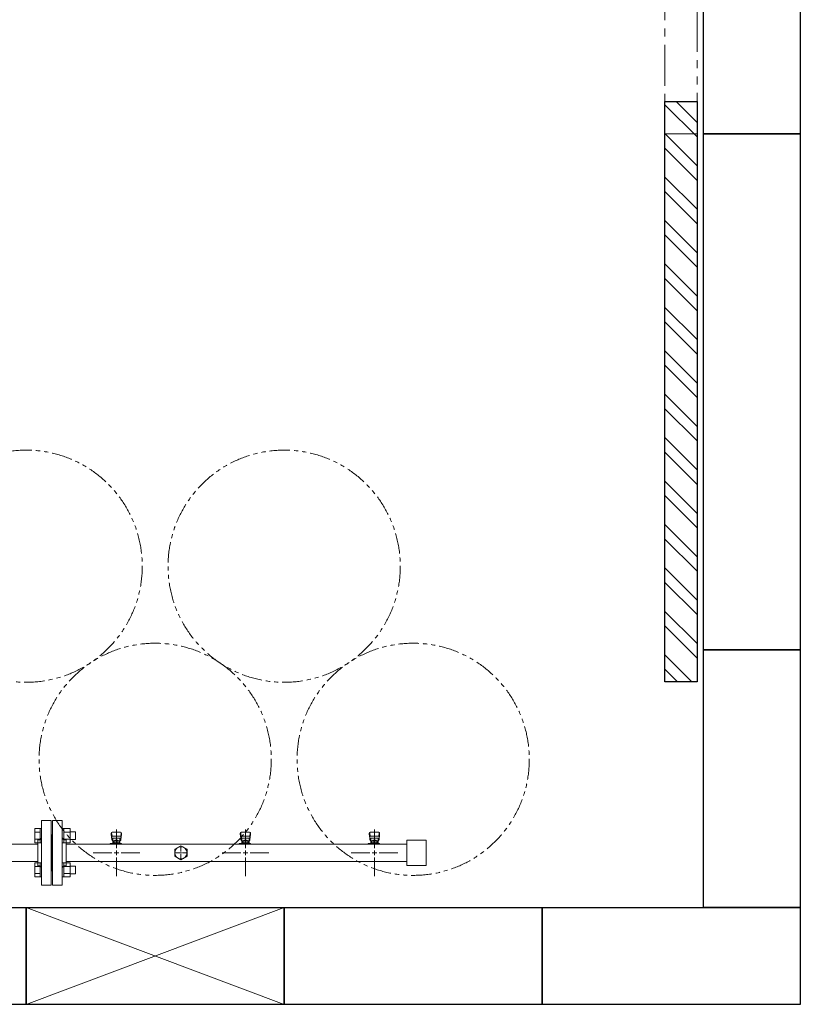
# Model space of a CAD drawing. Units: millimetres. Extents: x 4727 to 13225, y 7259 to 12755.
# Drawn here: x 7628 to 8838, y 9701 to 11228 of the extents above; entities that cross this region are included whole.
import ezdxf

# ---------------------------------------------------------------- set-up
doc = ezdxf.new("R2010")
doc.units = ezdxf.units.MM
for name, pattern in [('CENTER2', [1.125, 0.75, -0.125, 0.125, -0.125]), ('PHANTOM', [63.5, 31.75, -6.35, 6.35, -6.35, 6.35, -6.35]), ('実線', [0])]:
    doc.linetypes.add(name, pattern=pattern)
doc.layers.add('CSLAYER17', color=7, linetype='Continuous')
doc.layers.add('ガス管', color=7, linetype='Continuous')
doc.layers.add('図面枠', color=7, linetype='Continuous', lineweight=50)

msp = doc.modelspace()

# ---------------------------------------------------------------- linework, layer by layer
at = {"linetype": 'PHANTOM', "lineweight": 9, "ltscale": 2}
for p, q in [((8627.5, 11951.3), (8627.5, 11051.3)), ((8677.5, 11051.3), (8677.5, 11951.3)), ((8627.5, 11051.3), (8677.5, 11051.3))]:
    msp.add_line(p, q, dxfattribs=at)
at = {"color": 3, "linetype": 'Continuous', "lineweight": 9}
for p, q in [((7651.2, 9973.8), (7651.2, 9951.9)), ((7651.2, 9973.8), (7659.2, 9973.8)), ((7659.2, 9973.9), (7659.2, 9951.9)), ((7659.2, 9973.9), (7661.5, 9973.9)), ((7661.5, 9951.9), (7661.5, 9973.9)), ((7695.8, 9973.9), (7693.5, 9973.9)), ((7693.5, 9951.9), (7693.5, 9973.9)), ((7695.8, 9973.9), (7695.8, 9951.9)), ((7705.8, 9973.8), (7695.8, 9973.8)), ((7705.8, 9973.8), (7705.8, 9951.9)), ((7651.2, 9968.3), (7659.2, 9968.3)), ((7651.2, 9957.4), (7659.2, 9957.4)), ((7705.8, 9968.3), (7695.8, 9968.3)), ((7705.8, 9957.4), (7695.8, 9957.4)), ((7714.2, 9968.9), (7705.8, 9968.9)), ((7714.2, 9956.9), (7705.8, 9956.9)), ((7714.2, 9968.9), (7714.2, 9956.9)), ((7651.2, 9951.9), (7659.2, 9951.9)), ((7659.2, 9951.9), (7661.5, 9951.9)), ((7695.8, 9951.9), (7693.5, 9951.9)), ((7705.8, 9951.9), (7695.8, 9951.9)), ((7651.2, 9920.8), (7651.2, 9898.9)), ((7651.2, 9920.8), (7659.2, 9920.8)), ((7651.2, 9915.3), (7659.2, 9915.3)), ((7659.2, 9920.8), (7659.2, 9898.8)), ((7659.2, 9920.8), (7661.5, 9920.8)), ((7661.5, 9898.8), (7661.5, 9920.8)), ((7695.8, 9920.8), (7693.5, 9920.8)), ((7693.5, 9898.8), (7693.5, 9920.8)), ((7695.8, 9920.8), (7695.8, 9898.8)), ((7705.8, 9920.8), (7695.8, 9920.8)), ((7705.8, 9915.3), (7695.8, 9915.3)), ((7705.8, 9920.8), (7705.8, 9898.8)), ((7714.2, 9915.8), (7705.8, 9915.8)), ((7714.2, 9915.8), (7714.2, 9903.8)), ((7651.2, 9904.3), (7659.2, 9904.3)), ((7651.2, 9898.9), (7659.2, 9898.9)), ((7659.2, 9898.8), (7661.5, 9898.8)), ((7695.8, 9898.8), (7693.5, 9898.8)), ((7705.8, 9904.3), (7695.8, 9904.3)), ((7705.8, 9898.9), (7695.8, 9898.9)), ((7714.2, 9903.8), (7705.8, 9903.8))]:
    msp.add_line(p, q, dxfattribs=at)
at = {"color": 7, "linetype": 'PHANTOM', "lineweight": 9}
for centre in [(7637.5, 10380.7), (8037.5, 10380.7), (7837.5, 10081.3), (8237.5, 10081.3)]:
    msp.add_circle(centre, 180, dxfattribs=at)
at = {"layer": 'CSLAYER17', "color": 3, "lineweight": 9}
for p, q in [((7769.5, 9966.8), (7769.5, 9965.2)), ((7769.5, 9965.2), (7770.6, 9956.3)), ((7770.1, 9967.4), (7770.9, 9962.3)), ((7770.5, 9960.7), (7770.5, 9956.4)), ((7784, 9968.3), (7771, 9968.3)), ((7783, 9962.2), (7772, 9962.2)), ((7783, 9959.2), (7772, 9959.2)), ((7772, 9959.2), (7772, 9950.9)), ((7775.1, 9956.1), (7779.9, 9956.1)), ((7775.1, 9956.1), (7775.1, 9955.1)), ((7779.9, 9956.1), (7779.9, 9955.1)), ((7783, 9959.2), (7783, 9950.9)), ((7785, 9967.4), (7784.2, 9962.3)), ((7785.5, 9965.2), (7784.5, 9956.3)), ((7784.5, 9960.7), (7784.5, 9956.4)), ((7785.5, 9966.8), (7785.5, 9965.2)), ((7969.5, 9966.8), (7969.5, 9965.2)), ((7969.5, 9965.2), (7970.6, 9956.3)), ((7970.1, 9967.4), (7970.9, 9962.3)), ((7970.5, 9960.7), (7970.5, 9956.4)), ((7984, 9968.3), (7971, 9968.3)), ((7983, 9962.2), (7972, 9962.2)), ((7983, 9959.2), (7972, 9959.2)), ((7972, 9959.2), (7972, 9950.9)), ((7975.1, 9956.1), (7979.9, 9956.1)), ((7975.1, 9956.1), (7975.1, 9955.1)), ((7979.9, 9956.1), (7979.9, 9955.1)), ((7983, 9959.2), (7983, 9950.9)), ((7985, 9967.4), (7984.2, 9962.3)), ((7985.5, 9965.2), (7984.5, 9956.3)), ((7984.5, 9960.7), (7984.5, 9956.4)), ((7985.5, 9966.8), (7985.5, 9965.2)), ((8169.5, 9966.8), (8169.5, 9965.2)), ((8169.5, 9965.2), (8170.6, 9956.3)), ((8170.1, 9967.4), (8170.9, 9962.3)), ((8170.5, 9960.7), (8170.5, 9956.4)), ((8184, 9968.3), (8171, 9968.3)), ((8183, 9962.2), (8172, 9962.2)), ((8183, 9959.2), (8172, 9959.2)), ((8172, 9959.2), (8172, 9950.9)), ((8175.1, 9956.1), (8179.9, 9956.1)), ((8175.1, 9956.1), (8175.1, 9955.1)), ((8179.9, 9956.1), (8179.9, 9955.1)), ((8183, 9959.2), (8183, 9950.9)), ((8185, 9967.4), (8184.2, 9962.3)), ((8185.5, 9965.2), (8184.5, 9956.3)), ((8184.5, 9960.7), (8184.5, 9956.4)), ((8185.5, 9966.8), (8185.5, 9965.2)), ((7767.9, 9949.9), (7767.9, 9950.9)), ((7767.9, 9950.9), (7785.5, 9950.9)), ((7771.5, 9949.9), (7771.5, 9950.9)), ((7772, 9954.9), (7772, 9954.9)), ((7772.9, 9955.1), (7782.2, 9955.1)), ((7772.9, 9955.1), (7772.9, 9950.9)), ((7772.9, 9951.9), (7782.2, 9951.9)), ((7775.2, 9955.1), (7775.2, 9951.9)), ((7779.5, 9949.9), (7779.5, 9950.9)), ((7779.9, 9955.1), (7779.9, 9951.9)), ((7782.2, 9955.1), (7782.2, 9950.9)), ((7783, 9954.9), (7783, 9954.9)), ((7784.5, 9950.9), (7784.5, 9949.9)), ((7785.5, 9950.9), (7785.5, 9949.9)), ((7967.9, 9949.9), (7967.9, 9950.9)), ((7967.9, 9950.9), (7985.5, 9950.9)), ((7971.5, 9949.9), (7971.5, 9950.9)), ((7972, 9954.9), (7972, 9954.9)), ((7972.9, 9955.1), (7982.2, 9955.1)), ((7972.9, 9955.1), (7972.9, 9950.9)), ((7972.9, 9951.9), (7982.2, 9951.9)), ((7975.2, 9955.1), (7975.2, 9951.9)), ((7979.5, 9949.9), (7979.5, 9950.9)), ((7979.9, 9955.1), (7979.9, 9951.9)), ((7982.2, 9955.1), (7982.2, 9950.9)), ((7983, 9954.9), (7983, 9954.9)), ((7984.5, 9950.9), (7984.5, 9949.9)), ((7985.5, 9950.9), (7985.5, 9949.9)), ((8167.9, 9949.9), (8167.9, 9950.9)), ((8167.9, 9950.9), (8185.5, 9950.9)), ((8171.5, 9949.9), (8171.5, 9950.9)), ((8172, 9954.9), (8172, 9954.9)), ((8172.9, 9955.1), (8182.2, 9955.1)), ((8172.9, 9955.1), (8172.9, 9950.9)), ((8172.9, 9951.9), (8182.2, 9951.9)), ((8175.2, 9955.1), (8175.2, 9951.9)), ((8179.5, 9949.9), (8179.5, 9950.9)), ((8179.9, 9955.1), (8179.9, 9951.9)), ((8182.2, 9955.1), (8182.2, 9950.9)), ((8183, 9954.9), (8183, 9954.9)), ((8184.5, 9950.9), (8184.5, 9949.9)), ((8185.5, 9950.9), (8185.5, 9949.9))]:
    msp.add_line(p, q, dxfattribs=at)
for centre, start, end in [((7771, 9966.8), 90, 180), ((7772, 9960.7), 90, 180), ((7772, 9956.4), 180, 270), ((7783, 9960.7), 0, 90), ((7783, 9956.4), 270, 0), ((7784, 9966.8), 0, 90), ((7971, 9966.8), 90, 180), ((7972, 9960.7), 90, 180), ((7972, 9956.4), 180, 270), ((7983, 9960.7), 0, 90), ((7983, 9956.4), 270, 0), ((7984, 9966.8), 0, 90), ((8171, 9966.8), 90, 180), ((8172, 9960.7), 90, 180), ((8172, 9956.4), 180, 270), ((8183, 9960.7), 0, 90), ((8183, 9956.4), 270, 0), ((8184, 9966.8), 0, 90)]:
    msp.add_arc(centre, 1.5, start, end, dxfattribs=at)
at = {"layer": 'ガス管', "color": 3, "linetype": '実線', "lineweight": 9, "ltscale": 0.001}
for p, q in [((7661.5, 9886.3), (7661.5, 9986.3)), ((7676.5, 9986.3), (7661.5, 9986.3)), ((7676.5, 9886.3), (7676.5, 9986.3)), ((7678.5, 9886.3), (7678.5, 9986.3)), ((7678.5, 9986.3), (7693.5, 9986.3)), ((7693.5, 9886.3), (7693.5, 9986.3)), ((7655.5, 9916.3), (7655.5, 9956.3)), ((7657.5, 9956.3), (7655.5, 9956.3)), ((7677.5, 9964.3), (7676.5, 9964.3)), ((7677.5, 9908.3), (7677.5, 9964.3)), ((7677.5, 9908.3), (7677.5, 9964.3)), ((7677.5, 9964.3), (7678.5, 9964.3)), ((7697.5, 9956.3), (7699.5, 9956.3)), ((7699.5, 9916.3), (7699.5, 9956.3)), ((8227.5, 9955.8), (8227.5, 9916.8)), ((8257.5, 9955.8), (8227.5, 9955.8)), ((8257.5, 9955.8), (8257.5, 9916.8)), ((7655.5, 9949.9), (6699.5, 9949.9)), ((8226.9, 9949.9), (7699.5, 9949.9)), ((7868, 9941.8), (7877.5, 9947.3)), ((7868, 9930.9), (7868, 9941.8)), ((7877.5, 9947.3), (7887, 9941.8)), ((7887, 9941.8), (7887, 9930.9)), ((7877.5, 9925.4), (7868, 9930.9)), ((7887, 9930.9), (7877.5, 9925.4)), ((7655.5, 9922.7), (6699.5, 9922.7)), ((7657.5, 9916.3), (7655.5, 9916.3)), ((7697.5, 9916.3), (7699.5, 9916.3)), ((8226.9, 9922.7), (7699.5, 9922.7)), ((8257.5, 9916.8), (8227.5, 9916.8)), ((7677.5, 9908.3), (7676.5, 9908.3)), ((7677.5, 9908.3), (7678.5, 9908.3)), ((7661.5, 9886.3), (7676.5, 9886.3)), ((7693.5, 9886.3), (7678.5, 9886.3))]:
    msp.add_line(p, q, dxfattribs=at)
at = {"layer": 'ガス管', "color": 3, "linetype": 'CENTER2', "lineweight": 9}
for p, q in [((7777.5, 9943.6), (7777.5, 9972.5)), ((7977.5, 9972.5), (7977.5, 9943.6)), ((8177.5, 9972.5), (8177.5, 9943.6)), ((7741.4, 9936.3), (7770.3, 9936.3)), ((7777.5, 9900.2), (7777.5, 9929.1)), ((7784.8, 9936.3), (7813.7, 9936.3)), ((7970.3, 9936.3), (7941.4, 9936.3)), ((7977.5, 9929.1), (7977.5, 9900.2)), ((8013.7, 9936.3), (7984.8, 9936.3)), ((8170.3, 9936.3), (8141.4, 9936.3)), ((8177.5, 9929.1), (8177.5, 9900.2)), ((8213.7, 9936.3), (8184.8, 9936.3))]:
    msp.add_line(p, q, dxfattribs=at)
at = {"layer": 'ガス管', "color": 6, "linetype": 'CENTER2', "lineweight": 9}
for p, q in [((7877.5, 9938.2), (7877.5, 9946)), ((7875.6, 9936.3), (7867.9, 9936.3)), ((7877.5, 9926.7), (7877.5, 9934.4)), ((7887.2, 9936.3), (7879.4, 9936.3))]:
    msp.add_line(p, q, dxfattribs=at)
at = {"layer": 'ガス管', "color": 3, "linetype": 'Continuous', "lineweight": 9}
for p, q in [((7773.9, 9936.3), (7781.2, 9936.3)), ((7777.5, 9932.7), (7777.5, 9939.9)), ((7981.2, 9936.3), (7973.9, 9936.3)), ((7977.5, 9939.9), (7977.5, 9932.7)), ((8181.2, 9936.3), (8173.9, 9936.3)), ((8177.5, 9939.9), (8177.5, 9932.7))]:
    msp.add_line(p, q, dxfattribs=at)
at = {"layer": 'ガス管', "color": 6, "linetype": 'Continuous', "lineweight": 9}
for p, q in [((7878.5, 9936.3), (7876.6, 9936.3)), ((7877.5, 9935.4), (7877.5, 9937.3))]:
    msp.add_line(p, q, dxfattribs=at)
at = {"layer": 'ガス管', "color": 3, "linetype": '実線', "lineweight": 9, "ltscale": 0.001}
msp.add_circle((7877.5, 9936.3), 9.5, dxfattribs=at)
for centre, start, end in [((7657.5, 9960.3), 270, 0), ((7697.5, 9960.3), 180, 270), ((7657.5, 9912.3), 0, 90), ((7697.5, 9912.3), 90, 180)]:
    msp.add_arc(centre, 4, start, end, dxfattribs=at)
at = {"layer": '図面枠', "lineweight": 25, "ltscale": 0.5}
for p, q in [((8687.5, 11051.3), (8687.5, 11451.3)), ((8837.5, 11451.3), (8837.5, 11051.3)), ((8627.5, 10201.3), (8627.5, 11101.3)), ((8627.5, 11101.3), (8677.5, 11101.3)), ((8677.5, 11101.3), (8677.5, 10201.3)), ((8837.5, 11051.3), (8687.5, 11051.3)), ((8687.5, 9851.3), (8687.5, 10251.3)), ((8687.5, 10251.3), (8837.5, 10251.3)), ((8837.5, 10251.3), (8837.5, 9851.3)), ((8677.5, 10201.3), (8627.5, 10201.3)), ((7237.5, 9851.3), (7637.5, 9851.3)), ((7637.5, 9851.3), (7637.5, 9701.3)), ((7637.5, 9701.3), (7637.5, 9851.3)), ((7637.5, 9851.3), (8037.5, 9851.3)), ((8037.5, 9851.3), (8037.5, 9701.3)), ((8037.5, 9701.3), (8037.5, 9851.3)), ((8037.5, 9851.3), (8437.5, 9851.3)), ((8437.5, 9851.3), (8437.5, 9701.3)), ((8437.5, 9701.3), (8437.5, 9851.3)), ((8437.5, 9851.3), (8837.5, 9851.3)), ((8837.5, 9851.3), (8687.5, 9851.3)), ((8837.5, 9851.3), (8837.5, 9701.3)), ((7637.5, 9701.3), (7237.5, 9701.3)), ((8037.5, 9701.3), (7637.5, 9701.3)), ((8437.5, 9701.3), (8037.5, 9701.3)), ((8837.5, 9701.3), (8437.5, 9701.3))]:
    msp.add_line(p, q, dxfattribs=at)
at = {"layer": '図面枠', "linetype": 'Continuous', "lineweight": 9, "ltscale": 0.5}
for p, q in [((8677.5, 11068.9), (8645.1, 11101.3)), ((8677.5, 11046.4), (8627.5, 11096.4)), ((8677.5, 11001.5), (8627.5, 11051.5)), ((8677.5, 10979.1), (8627.5, 11029.1)), ((8677.5, 10934.2), (8627.5, 10984.2)), ((8677.5, 10911.7), (8627.5, 10961.7)), ((8677.5, 10866.8), (8627.5, 10916.8)), ((8677.5, 10844.4), (8627.5, 10894.4)), ((8677.5, 10799.5), (8627.5, 10849.5)), ((8677.5, 10777), (8627.5, 10827)), ((8677.5, 10732.1), (8627.5, 10782.1)), ((8677.5, 10709.7), (8627.5, 10759.7)), ((8677.5, 10664.8), (8627.5, 10714.8)), ((8677.5, 10642.3), (8627.5, 10692.3)), ((8677.5, 10597.4), (8627.5, 10647.4)), ((8677.5, 10575), (8627.5, 10625)), ((8677.5, 10530.1), (8627.5, 10580.1)), ((8677.5, 10507.6), (8627.5, 10557.6)), ((8677.5, 10462.7), (8627.5, 10512.7)), ((8677.5, 10440.3), (8627.5, 10490.3)), ((8677.5, 10395.4), (8627.5, 10445.4)), ((8677.5, 10372.9), (8627.5, 10422.9)), ((8677.5, 10328), (8627.5, 10378)), ((8677.5, 10305.6), (8627.5, 10355.6)), ((8677.5, 10260.7), (8627.5, 10310.7)), ((8677.5, 10238.2), (8627.5, 10288.2)), ((8669.5, 10201.3), (8627.5, 10243.3)), ((8647.1, 10201.3), (8627.5, 10220.9))]:
    msp.add_line(p, q, dxfattribs=at)
at = {"layer": '図面枠', "color": 3, "lineweight": 25, "ltscale": 0.5}
for p, q in [((8687.5, 11051.3), (8837.5, 11051.3)), ((8687.5, 10251.3), (8687.5, 11051.3)), ((8837.5, 11051.3), (8837.5, 10251.3)), ((8837.5, 10251.3), (8687.5, 10251.3))]:
    msp.add_line(p, q, dxfattribs=at)
at = {"layer": '図面枠', "color": 3, "lineweight": 9, "ltscale": 0.5}
for p, q in [((7637.5, 9701.3), (8037.5, 9851.3)), ((8037.5, 9701.3), (7637.5, 9851.3))]:
    msp.add_line(p, q, dxfattribs=at)

doc.saveas('drawing.dxf')
